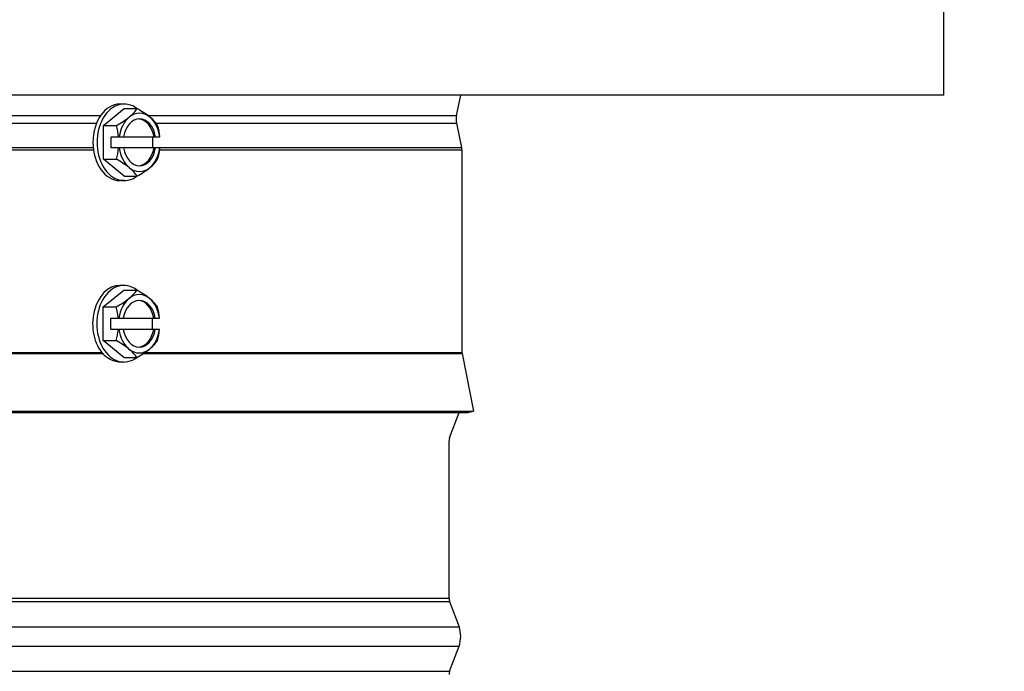
# Model space of a CAD drawing. Units: inches. Extents: x -6.1 to 67.6, y 1.4 to 46.5.
# Drawn here: x 39.8 to 44.1, y 12.6 to 15.4 of the extents above; entities that cross this region are included whole.
import ezdxf

# ---------------------------------------------------------------- set-up
doc = ezdxf.new("R2010")
doc.units = ezdxf.units.IN
doc.header["$LTSCALE"] = 4
doc.header["$MEASUREMENT"] = 0
for name, color, linetype in [('DIMENSIONS', 5, 'Continuous'), ('Visible (ANSI)', 7, 'Continuous'), ('Visible Narrow (ANSI)', 7, 'Continuous')]:
    doc.layers.add(name, color=color, linetype=linetype)
doc.styles.add('Arial', font='arial.ttf')
doc.dimstyles.new('Dimensions', dxfattribs={"dimtxt": 0.125, "dimasz": 0.125, "dimexe": 0.0625, "dimexo": 0.125, "dimgap": 0.09, "dimtad": 0, "dimtih": 1, "dimtoh": 1, "dimzin": 0, "dimdsep": 46, "dimlunit": 5, "dimtxsty": 'Arial', "dimcen": 0, "dimadec": 0, "dimazin": 0, "dimtfac": 1, "dimtofl": 0, "dimtmove": 0, "dimatfit": 3, "dimfxl": 1, "dimfrac": 2, "dimtolj": 1, "dimtzin": 0, "dimarcsym": 0})

# ---------------------------------------------------------------- blocks, each defined once
blk = doc.blocks.new('*D14')
at = {"layer": 'Defpoints', "color": 0, "transparency": 16777216}
for p in [(42.8461, 22.071), (48.7629, 22.071), (43.4852, 6.5055)]:
    blk.add_point(p, dxfattribs=at)
at = {"layer": 'DIMENSIONS', "color": 0, "lineweight": -2, "transparency": 16777216}
for p, q in [((43.2211, 22.071), (48.9504, 22.071)), ((48.7629, 21.696), (48.7629, 15.3804)), ((48.7629, 6.8805), (48.7629, 13.196)), ((43.8602, 6.5055), (48.9504, 6.5055))]:
    blk.add_line(p, q, dxfattribs=at)
at = {"layer": 'DIMENSIONS', "color": 0, "transparency": 16777216}
for points in [[(48.7004, 21.696), (48.8254, 21.696), (48.7629, 22.071)], [(48.7004, 6.8805), (48.8254, 6.8805), (48.7629, 6.5055)]]:
    blk.add_solid(points, dxfattribs=at)
at = {"layer": 'DIMENSIONS', "color": 0, "transparency": 16777216, "insert": (48.7629, 14.2882), "char_height": 0.375, "width": 2.822669, "attachment_point": 5, "style": 'Arial'}
blk.add_mtext('\\A1;Overall Height \\P15 1/2"', dxfattribs=at)

msp = doc.modelspace()

# ---------------------------------------------------------------- linework, layer by layer
at = {"layer": 'Visible (ANSI)'}
for p, q in [((43.7977, 15.0724), (43.7977, 15.4774)), ((43.7977, 15.0724), (36.7344, 15.0724)), ((41.7117, 14.9855), (41.7305, 15.0724)), ((40.2012, 14.9427), (40.2895, 15.0149)), ((40.2895, 15.0346), (40.2718, 15.0346)), ((40.2895, 15.0149), (40.3444, 15.0149)), ((40.2012, 14.9427), (40.2561, 14.9427)), ((40.2012, 14.7984), (40.2012, 14.9427)), ((41.7117, 14.9525), (41.734, 14.8492)), ((40.2344, 14.8946), (40.2658, 14.8946)), ((40.2344, 14.8466), (40.2344, 14.8946)), ((40.2686, 14.8946), (40.2658, 14.8946)), ((40.2686, 14.8946), (40.2867, 14.8946)), ((40.2867, 14.8946), (40.4173, 14.8946)), ((40.4111, 14.8946), (40.4111, 14.8466)), ((40.4173, 14.8946), (40.4239, 14.8946)), ((40.4239, 14.8946), (40.442, 14.8946)), ((40.4425, 14.8946), (40.442, 14.8946)), ((40.2658, 14.8466), (40.2344, 14.8466)), ((40.2658, 14.8466), (40.2686, 14.8466)), ((40.2867, 14.8466), (40.2686, 14.8466)), ((40.4173, 14.8466), (40.2867, 14.8466)), ((40.4239, 14.8466), (40.4173, 14.8466)), ((40.442, 14.8466), (40.4239, 14.8466)), ((40.442, 14.8466), (40.4425, 14.8466)), ((41.7352, 14.8386), (41.7352, 13.9714)), ((40.2012, 14.7984), (40.2561, 14.7984)), ((40.2895, 14.7262), (40.2012, 14.7984)), ((40.2895, 14.7262), (40.3444, 14.7262)), ((40.2895, 14.7066), (40.2718, 14.7066)), ((40.2884, 14.258), (40.2707, 14.258)), ((40.2, 14.1661), (40.2884, 14.2383)), ((40.2884, 14.2383), (40.3433, 14.2383)), ((40.2, 14.1661), (40.2549, 14.1661)), ((40.2, 14.0218), (40.2, 14.1661)), ((40.2332, 14.118), (40.2646, 14.118)), ((40.2332, 14.07), (40.2332, 14.118)), ((40.2674, 14.118), (40.2646, 14.118)), ((40.2674, 14.118), (40.2855, 14.118)), ((40.2855, 14.118), (40.4162, 14.118)), ((40.41, 14.118), (40.41, 14.07)), ((40.4162, 14.118), (40.4228, 14.118)), ((40.4228, 14.118), (40.4409, 14.118)), ((40.4414, 14.118), (40.4409, 14.118)), ((40.2646, 14.07), (40.2332, 14.07)), ((40.2646, 14.07), (40.2674, 14.07)), ((40.2855, 14.07), (40.2674, 14.07)), ((40.4162, 14.07), (40.2855, 14.07)), ((40.4228, 14.07), (40.4162, 14.07)), ((40.4409, 14.07), (40.4228, 14.07)), ((40.4409, 14.07), (40.4414, 14.07)), ((40.2, 14.0218), (40.2549, 14.0218)), ((40.2884, 13.9496), (40.2, 14.0218)), ((40.2884, 13.9496), (40.3433, 13.9496)), ((41.7357, 13.9665), (41.7852, 13.719)), ((40.2884, 13.93), (40.2762, 13.93)), ((36.7344, 13.719), (41.7852, 13.719)), ((36.7344, 13.714), (41.7607, 13.714)), ((41.6827, 13.6059), (41.7228, 13.714)), ((41.7607, 13.714), (41.7852, 13.719)), ((41.6802, 12.9189), (41.6802, 13.592)), ((41.6827, 12.905), (41.7228, 12.7969)), ((41.6827, 12.6059), (41.7228, 12.714))]:
    msp.add_line(p, q, dxfattribs=at)
for centre, radius, start, end in [((41.7881, 14.969), 0.0781, 167.808, 192.192), ((41.6852, 14.8386), 0.05, 0, 12.192), ((41.7602, 13.9714), 0.025, 180, 191.3099), ((41.7202, 13.592), 0.04, 159.6351, 180), ((41.7202, 12.9189), 0.04, 180, 200.3649), ((41.6112, 12.7555), 0.119, 339.6351, 20.3649), ((41.7202, 12.592), 0.04, 159.6351, 180)]:
    msp.add_arc(centre, radius, start, end, dxfattribs=at)
for centre, major_axis, ratio, start_param, end_param in [((40.2895, 14.8706), (0, -0.164), 0.706627, 2.64424, 6.780538), ((40.2718, 14.8706), (0, -0.164), 0.706627, 3.141593, 6.283185), ((40.1861, 14.9788), (0.1637, 0.0668), 0.353793, 5.426784, 5.847318), ((40.2744, 14.9788), (0.1637, -0.0668), 0.353793, 0.856401, 1.276936), ((40.1861, 14.9788), (0.1637, 0.0668), 0.353793, 5.00625, 5.426784), ((40.3553, 14.8706), (0, -0.125), 0.706627, 3.665191, 4.519189), ((40.3553, 14.8706), (0, 0.1), 0.706627, 4.954755, 7.611616), ((40.3553, 14.8706), (0, 0.125), 0.706627, 5.759587, 6.806784), ((40.3487, 14.8706), (0, 0.1), 0.706627, 4.954755, 6.236605), ((40.3553, 14.8706), (0, 0.125), 0.706627, 4.905589, 5.759587), ((40.2744, 14.9788), (0.1637, -0.0668), 0.353793, 0.435867, 0.856401), ((40.1419, 14.8706), (0, 0.1768), 0.707586, 4.848574, 5.132923), ((40.3186, 14.8706), (0, -0.1768), 0.707586, 1.706981, 1.991331), ((40.1419, 14.8706), (0, 0.1768), 0.707586, 4.291855, 4.576204), ((40.3553, 14.8706), (0, -0.125), 0.706627, 4.905589, 5.759587), ((40.3553, 14.8706), (0, -0.1), 0.706627, 4.954755, 7.611616), ((40.3487, 14.8706), (0, -0.1), 0.706627, 0.04658, 1.32843), ((40.3553, 14.8706), (0, 0.125), 0.706627, 3.665191, 4.519189), ((40.3186, 14.8706), (0, -0.1768), 0.707586, 1.150262, 1.434611), ((40.1861, 14.7623), (-0.1637, 0.0668), 0.353793, 3.997994, 4.418528), ((40.2744, 14.7623), (-0.1637, -0.0668), 0.353793, 2.285191, 2.705726), ((40.3553, 14.8706), (0, -0.125), 0.706627, 5.759587, 6.806784), ((40.1861, 14.7623), (-0.1637, 0.0668), 0.353793, 3.57746, 3.997994), ((40.2744, 14.7623), (-0.1637, -0.0668), 0.353793, 1.864657, 2.285191), ((40.2707, 14.094), (0, 0.164), 0.707107, 0, 2.485972), ((40.2884, 14.094), (0, -0.164), 0.707107, 2.642515, 6.782263), ((40.185, 14.2022), (0.1637, 0.0668), 0.353553, 5.426113, 5.846648), ((40.3541, 14.094), (0, 0.125), 0.707107, 5.759587, 6.806784), ((40.2733, 14.2022), (0.1637, -0.0668), 0.353553, 0.857072, 1.277606), ((40.185, 14.2022), (0.1637, 0.0668), 0.353553, 5.005579, 5.426113), ((40.1408, 14.094), (0, 0.1768), 0.707107, 4.848574, 5.132923), ((40.3541, 14.094), (0, -0.125), 0.707107, 3.665191, 4.519189), ((40.3541, 14.094), (0, 0.1), 0.707107, 4.954755, 7.611616), ((40.3476, 14.094), (0, 0.1), 0.707107, 4.954755, 6.236669), ((40.3541, 14.094), (0, 0.125), 0.707107, 4.905589, 5.759587), ((40.2733, 14.2022), (0.1637, -0.0668), 0.353553, 0.436538, 0.857072), ((40.3175, 14.094), (0, -0.1768), 0.707107, 1.706981, 1.991331), ((40.1408, 14.094), (0, 0.1768), 0.707107, 4.291855, 4.576204), ((40.3541, 14.094), (0, -0.125), 0.707107, 4.905589, 5.759587), ((40.3541, 14.094), (0, -0.1), 0.707107, 4.954755, 7.611616), ((40.3476, 14.094), (0, -0.1), 0.707107, 0.046517, 1.32843), ((40.3541, 14.094), (0, 0.125), 0.707107, 3.665191, 4.519189), ((40.3175, 14.094), (0, -0.1768), 0.707107, 1.150262, 1.434611), ((40.185, 13.9857), (-0.1637, 0.0668), 0.353553, 3.998665, 4.419199), ((40.2733, 13.9857), (-0.1637, -0.0668), 0.353553, 2.284521, 2.705055), ((40.3541, 14.094), (0, -0.125), 0.707107, 5.759587, 6.806784), ((40.185, 13.9857), (-0.1637, 0.0668), 0.353553, 3.57813, 3.998665), ((40.2733, 13.9857), (-0.1637, -0.0668), 0.353553, 1.863986, 2.284521)]:
    msp.add_ellipse(centre, major_axis=major_axis, ratio=ratio, start_param=start_param, end_param=end_param, dxfattribs=at)
at = {"layer": 'Visible Narrow (ANSI)'}
for p, q in [((36.7344, 14.9855), (40.1891, 14.9855)), ((40.391, 14.9855), (41.7117, 14.9855)), ((36.7344, 14.9525), (40.1714, 14.9525)), ((40.4261, 14.9525), (41.7117, 14.9525)), ((36.7344, 14.8492), (40.1569, 14.8492)), ((36.7344, 14.8386), (40.1582, 14.8386)), ((40.4111, 14.8492), (41.734, 14.8492)), ((40.4416, 14.8386), (41.7352, 14.8386)), ((36.7344, 13.9714), (40.1936, 13.9714)), ((36.7344, 13.9665), (40.1977, 13.9665)), ((40.3719, 13.9665), (41.7357, 13.9665)), ((40.3792, 13.9714), (41.7352, 13.9714)), ((36.7344, 12.9189), (41.6802, 12.9189)), ((36.7344, 12.905), (41.6827, 12.905)), ((36.7344, 12.7969), (41.7228, 12.7969)), ((36.7344, 12.714), (41.7228, 12.714)), ((36.7344, 12.6059), (41.6827, 12.6059))]:
    msp.add_line(p, q, dxfattribs=at)
msp.add_open_spline([(40.2, 13.964), (40.2092, 13.9554), (40.2192, 13.9481), (40.2452, 13.9342), (40.2615, 13.93), (40.2762, 13.93)], degree=3, knots=[0.3756397, 0.3756397, 0.3756397, 0.3756397, 0.4791634, 0.4791634, 0.637615, 0.637615, 0.637615, 0.637615], dxfattribs=at)

# ---------------------------------------------------------------- dimensions: what is measured, and where the dimension line sits
at = {"layer": 'DIMENSIONS'}
dim = msp.add_linear_dim(base=(48.7629, 22.071), p1=(43.4852, 6.5055), p2=(42.8461, 22.071), angle=90, text='Overall Height \\P<>', dimstyle='Dimensions', override={"dimpost": '"'}, dxfattribs=at)
dim.commit()
dim.dimension.update_dxf_attribs({"geometry": '*D14', "text_midpoint": (48.7629, 14.2882)})

doc.saveas('drawing.dxf')
